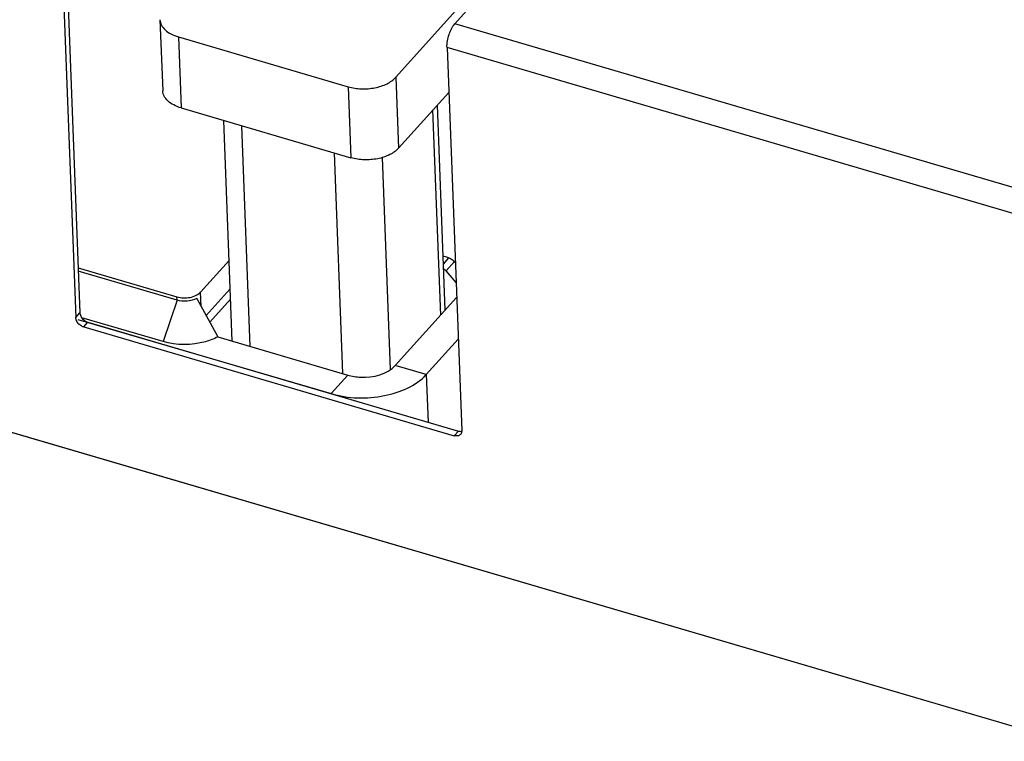
# Model space of a CAD drawing. Units: millimetres. Extents: x 0 to 4667, y 0 to 3300.
# Drawn here: x 3923 to 4035, y 945 to 1027 of the extents above; entities that cross this region are included whole.
import ezdxf

# ---------------------------------------------------------------- set-up
doc = ezdxf.new("R2010")
doc.units = ezdxf.units.MM
doc.header["$LTSCALE"] = 256.666667
for name, color, linetype in [('INCA008-00000000TEKEN', 7, 'CONTINUOUS'), ('INCA009-08500000TEKEN', 7, 'CONTINUOUS'), ('INCA010-00000000TEKEN', 7, 'CONTINUOUS'), ('INCA030-08500000TEKEN', 7, 'CONTINUOUS'), ('INCA032-00000060TEKEN', 7, 'CONTINUOUS'), ('INCA570-08510560TEKEN', 7, 'CONTINUOUS'), ('INCA571-08510560TEKEN', 7, 'CONTINUOUS'), ('INCAL004-08500060TEKEN', 7, 'CONTINUOUS')]:
    doc.layers.add(name, color=color, linetype=linetype)

msp = doc.modelspace()

# ---------------------------------------------------------------- linework, layer by layer
at = {"layer": 'INCA008-00000000TEKEN', "color": 5, "linetype": 'Continuous'}
for p, q in [((3971.46, 999.58), (3970.79, 999.77)), ((3970.83, 998.87), (3971.46, 999.58)), ((3971.14, 998.1), (3972.09, 999.16)), ((3972.09, 999.16), (3972.18, 999.06)), ((3972.27, 996.78), (3971.14, 998.1)), ((3946.59, 994.88), (3944.22, 992.25))]:
    msp.add_line(p, q, dxfattribs=at)
msp.add_arc((3970.06, 997.18), 1.42, 40.5078, 56.2294, dxfattribs=at)
msp.add_open_spline([(3971.46, 999.58), (3971.52, 999.56), (3971.76, 999.47), (3971.97, 999.3), (3972.09, 999.16)], degree=3, knots=[0, 0, 0, 0, 0.241393, 1, 1, 1, 1], dxfattribs=at)
at = {"layer": 'INCA009-08500000TEKEN', "color": 5, "linetype": 'Continuous'}
for p, q in [((3970.52, 993.08), (3969.63, 1016.42)), ((3971.03, 993.64), (3970.14, 1016.98)), ((3946.78, 990.1), (3945.82, 1015.23)), ((3948.82, 989.5), (3947.86, 1014.63)), ((3959.37, 986.41), (3958.41, 1011.53)), ((3964.81, 986.87), (3963.89, 1011.01))]:
    msp.add_line(p, q, dxfattribs=at)
at = {"layer": 'INCA010-00000000TEKEN', "color": 5, "linetype": 'Continuous'}
for p, q in [((3965.41, 1020.15), (3985.62, 1042.63)), ((3938.55, 1026.7), (3938.86, 1018.61)), ((3940.65, 1024.74), (3940.96, 1016.65)), ((3940.65, 1024.74), (3959.99, 1019.06)), ((3965.41, 1020.15), (3965.72, 1012.06)), ((3959.99, 1019.06), (3960.3, 1010.98)), ((3965.72, 1012.06), (3971.44, 1018.43)), ((3940.96, 1016.65), (3960.3, 1010.98))]:
    msp.add_line(p, q, dxfattribs=at)
for points, knots in [([(3938.55, 1026.7), (3938.56, 1026.49), (3938.69, 1026.05), (3939.14, 1025.49), (3939.82, 1025.03), (3940.36, 1024.82), (3940.65, 1024.74)], [0, 0, 0, 0, 0.205774, 0.434892, 0.699545, 1, 1, 1, 1]), ([(3959.99, 1019.06), (3960.47, 1018.92), (3961.49, 1018.77), (3963.01, 1018.89), (3964.37, 1019.32), (3965.13, 1019.84), (3965.41, 1020.15)], [0, 0, 0, 0, 0.262046, 0.532686, 0.78542, 1, 1, 1, 1]), ([(3940.96, 1016.65), (3940.66, 1016.74), (3940.13, 1016.95), (3939.45, 1017.4), (3938.99, 1017.96), (3938.87, 1018.41), (3938.86, 1018.61)], [0, 0, 0, 0, 0.300455, 0.565108, 0.794226, 1, 1, 1, 1]), ([(3965.72, 1012.06), (3965.44, 1011.76), (3964.68, 1011.24), (3963.32, 1010.81), (3961.8, 1010.69), (3960.78, 1010.84), (3960.3, 1010.98)], [0, 0, 0, 0, 0.21458, 0.467314, 0.737954, 1, 1, 1, 1])]:
    msp.add_open_spline(points, degree=3, knots=knots, dxfattribs=at)
at = {"layer": 'INCA030-08500000TEKEN', "color": 5, "linetype": 'Continuous'}
for p, q in [((3965.35, 987.33), (3972.33, 995.09)), ((3929.21, 992.58), (3958.03, 984.13)), ((3945.13, 990.59), (3959.93, 986.24)), ((3968.87, 986.3), (3972.51, 990.35)), ((3968.87, 986.3), (3965.35, 987.33)), ((3958.03, 984.13), (3959.93, 986.24)), ((3968.87, 986.3), (3969.08, 980.89))]:
    msp.add_line(p, q, dxfattribs=at)
for points, knots in [([(3959.93, 986.24), (3960.42, 986.1), (3962.26, 985.83), (3964.43, 986.3), (3965.35, 987.33)], [0, 0, 0, 0, 0.266911, 1, 1, 1, 1]), ([(3958.03, 984.13), (3959.98, 983.56), (3963.88, 983.45), (3967.69, 984.98), (3968.87, 986.3)], [0, 0, 0, 0, 0.533937, 1, 1, 1, 1])]:
    msp.add_open_spline(points, degree=3, knots=knots, dxfattribs=at)
at = {"layer": 'INCA032-00000060TEKEN', "color": 5, "linetype": 'Continuous'}
for p, q in [((3943.18, 995.69), (3946.43, 999.3)), ((3929.23, 998.45), (3940.47, 995.15)), ((3943.8, 993.01), (3946.55, 996.07)), ((3940.49, 994.77), (3940.47, 995.15)), ((3943.24, 994.04), (3943.18, 995.69))]:
    msp.add_line(p, q, dxfattribs=at)
for points in [[(3940.47, 995.15), (3940.71, 995.08), (3940.96, 995.04), (3941.22, 995.03)], [(3941.22, 995.03), (3941.71, 995.02), (3942.24, 995.1), (3942.68, 995.33)], [(3942.68, 995.33), (3942.87, 995.42), (3943.04, 995.54), (3943.18, 995.69)]]:
    msp.add_open_spline(points, degree=3, dxfattribs=at)
at = {"layer": 'INCA570-08510560TEKEN', "color": 5, "linetype": 'Continuous'}
msp.add_line((3777.01, 1022.16), (4041.63, 944.55), dxfattribs=at)
at = {"layer": 'INCA571-08510560TEKEN', "color": 5, "linetype": 'Continuous'}
for p, q in [((3972.13, 1026.23), (4001.31, 1058.68)), ((3927.29, 1036.44), (3928.95, 992.79)), ((3927.76, 1036.97), (3929.43, 993.32)), ((4044.66, 1004.96), (3972.13, 1026.23)), ((4043.77, 1002.28), (3971.24, 1023.55)), ((3971.24, 1023.55), (3972.91, 979.9)), ((3777.89, 1021.9), (4041.63, 944.55)), ((3928.95, 992.79), (3929.43, 993.32)), ((3929.86, 991.72), (3930.34, 992.25)), ((3929.86, 991.72), (3972.06, 979.34)), ((3930.34, 992.25), (3972.54, 979.87)), ((3972.54, 979.87), (3972.06, 979.34))]:
    msp.add_line(p, q, dxfattribs=at)
msp.add_arc((3972.19, 979.87), 0.726, 358.0234, 2.2085, dxfattribs=at)
for points, knots in [([(3971.24, 1023.55), (3971.22, 1024.04), (3971.41, 1024.99), (3971.82, 1025.88), (3972.13, 1026.23)], [0, 0, 0, 0, 0.515059, 1, 1, 1, 1]), ([(3929.86, 991.72), (3929.74, 991.76), (3929.31, 991.96), (3928.97, 992.43), (3928.95, 992.79)], [0, 0, 0, 0, 0.259184, 1, 1, 1, 1]), ([(3929.43, 993.32), (3929.43, 993.27), (3929.46, 993.07), (3929.55, 992.89), (3929.63, 992.76)], [0, 0, 0, 0, 0.232354, 1, 1, 1, 1]), ([(3929.63, 992.76), (3929.76, 992.58), (3930, 992.38), (3930.27, 992.27), (3930.34, 992.25)], [0, 0, 0, 0, 0.757546, 1, 1, 1, 1]), ([(3972.78, 979.48), (3972.7, 979.4), (3972.45, 979.28), (3972.19, 979.31), (3972.06, 979.34)], [0, 0, 0, 0, 0.460434, 1, 1, 1, 1])]:
    msp.add_open_spline(points, degree=3, knots=knots, dxfattribs=at)
for points in [[(3972.54, 979.87), (3972.59, 979.86), (3972.65, 979.85), (3972.71, 979.84)], [(3972.71, 979.84), (3972.77, 979.83), (3972.84, 979.83), (3972.91, 979.84)], [(3972.91, 979.84), (3972.91, 979.72), (3972.86, 979.58), (3972.78, 979.48)]]:
    msp.add_open_spline(points, degree=3, dxfattribs=at)
at = {"layer": 'INCAL004-08500060TEKEN', "color": 7, "linetype": 'Continuous'}
for p, q in [((3940.49, 994.77), (3929.25, 998.07)), ((3942.73, 994.97), (3945.13, 990.59)), ((3938.91, 990.05), (3929.64, 992.77))]:
    msp.add_line(p, q, dxfattribs=at)
at = {"layer": 'INCAL004-08500060TEKEN', "color": 6, "linetype": 'Continuous'}
msp.add_line((3940.49, 994.77), (3938.91, 990.05), dxfattribs=at)
at = {"layer": 'INCAL004-08500060TEKEN', "color": 7, "linetype": 'Continuous'}
msp.add_open_spline([(3942.73, 994.97), (3942.07, 994.62), (3941.21, 994.56), (3940.49, 994.77)], degree=3, dxfattribs=at)
msp.add_open_spline([(3945.13, 990.59), (3944.69, 990.35), (3942.71, 989.61), (3940.45, 989.6), (3938.91, 990.05)], degree=3, knots=[0, 0, 0, 0, 0.238682, 1, 1, 1, 1], dxfattribs=at)

doc.saveas('drawing.dxf')
